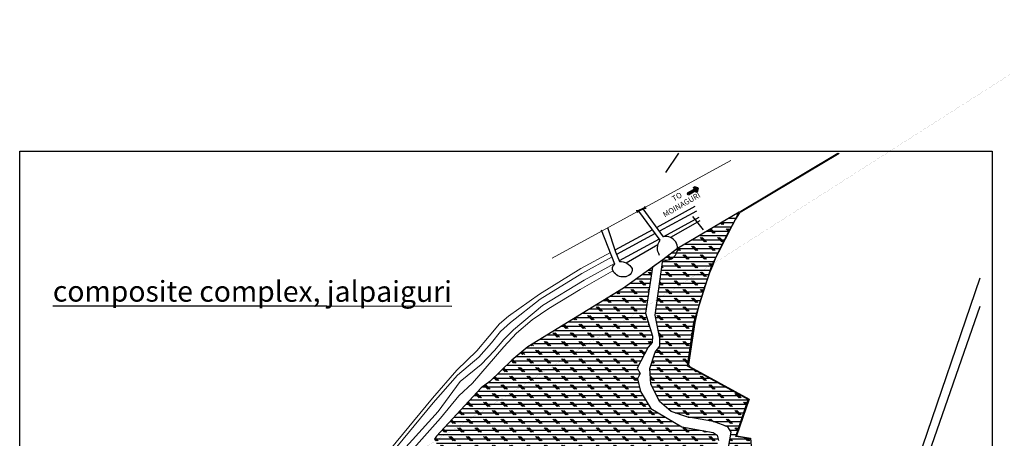
# Model space of a CAD drawing. Units: millimetres. Extents: x -16831706 to 3802140190, y -323975 to 201287498.
# Drawn here: x 8863728 to 10285415, y 1163396 to 1768157 of the extents above; entities that cross this region are included whole.
import ezdxf

# ---------------------------------------------------------------- set-up
doc = ezdxf.new("R2010")
doc.units = ezdxf.units.MM
doc.header["$MEASUREMENT"] = 0
doc.layers.add('Arrow', color=7, linetype='Continuous', lineweight=50)
doc.layers.add('Road', color=7, linetype='Continuous', lineweight=18)
doc.layers.add('PL', color=1, linetype='Continuous')
doc.layers.add('Text', color=7, linetype='Continuous')
doc.styles.get("Standard").update_dxf_attribs({"font": 'technic_.ttf'})
doc.styles.add('WIDE', font='technic_.ttf', dxfattribs={"width": 1.5})

# ---------------------------------------------------------------- blocks, each defined once
blk = doc.blocks.new('Arrow')
at = {"layer": 'Arrow'}
blk.add_lwpolyline([(-2500, -250), (-2500, 250), (2500, 250), (1750, 1000), (2104, 1354), (3457, 0), (2104, -1354), (1750, -1000), (2500, -250)], close=True, dxfattribs=at)

msp = doc.modelspace()

# ---------------------------------------------------------------- hatches: boundary and pattern name
at = {"layer": 'PL'}
h = msp.add_hatch(dxfattribs=at)
h.set_pattern_fill('CORK', color=140, scale=50000, style=2)
h.set_pattern_definition([(0, (8411713, -4012293.4), (0, 6250), []), (135, (8414838, -4015418), (-12500, -12500), [8838.835, -8838.835]), (135, (8416400, -4015418), (-12500, -12500), [8838.835, -8838.835]), (135, (8417963, -4015418), (-12500, -12500), [8838.835, -8838.835])])
h.paths.add_polyline_path([(9760283.68426, 1230842.40486), (9755914.55728, 1249417.15119), (9759659.96478, 1257140.848), (9755462.60324, 1264647.48907), (9771082.45185, 1294901.61286), (9776907.09493, 1301820.17925), (9777331.36915, 1310986.27571), (9767526.1738, 1344367.02766), (9777347.69181, 1410445.87582), (9735346.65403, 1380499.73392), (9597625.92243, 1295484.53587), (9574357.19457, 1276331.81276), (9542625.92243, 1245484.53587), (9530283.78531, 1236296.40066), (9465750.92243, 1166734.53587), (9462482.12105, 1162208.50319), (9531305.17069, 1041224.24747), (9605840.33173, 1082772.9665, 0.0033261876), (9623875.92243, 1092984.53587, -0.2670071058), (9629500.92243, 1092984.53587, 0.0988746191), (9630505.0787, 1092646.48751, -0.2977944118), (9652015.68777, 1074288.48616), (9651409.09325, 1060210.92571), (9651409.09325, 774891.37564), (9912461.42199, 779499.08502), (9908272.53682, 802834.41398), (9903844.55334, 810605.66483), (9891929.18073, 852899.23131), (9882884.2081, 871717.81641), (9884227.74064, 881277.54712), (9872010.26429, 885249.25633), (9869291.70355, 890525.6086), (9867187.57599, 917142.41778), (9868383.11908, 922213.23238), (9865793.38743, 927003.73893), (9860704.81468, 928776.91801), (9839564.22248, 926223.854), (9837363.78043, 924135.18657), (9834333.6592, 924398.047), (9832514.06876, 926889.73507), (9826097.5998, 958511.59444), (9824298.5399, 957716.40759), (9822282.21352, 958641.92066), (9821749.09464, 960767.42583), (9822898.99397, 962427.03384), (9824887.38978, 962731.43567), (9820657.68668, 990628.32641), (9825311.19589, 996291.38129), (9825770.13033, 1018687.55055), (9866940.45792, 1010113.35128), (9894446.74243, 1000169.73896), (9895445.43538, 1029007.95262), (9892493.04887, 1029078.49973), (9871842.74043, 1034750.79911), (9857193.81136, 1050790.27786), (9853435.85687, 1072092.96913), (9855960.73845, 1094275.40776), (9853150.33484, 1101688.57207), (9854376.4109, 1110412.55654), (9860985.46421, 1124232.89097), (9872822.6474, 1160469.54663), (9870939.98547, 1168132.26515), (9865060.33551, 1171684.50851), (9820031.56165, 1179830.02715), (9775034.91556, 1206661.56783)])
h.paths.add_polyline_path([(9863087.19152, 1413225.74377), (9902499.84125, 1490327.37509), (9813595.36077, 1437370.08497), (9792519.34516, 1421263.04863), (9781282.41389, 1341308.1281), (9787783.78262, 1310140.85193), (9788200.1759, 1308315.20882), (9788250.92243, 1296734.53587), (9781481.20611, 1287912.37249), (9773766.3894, 1264054.53845), (9775150.55555, 1241883.56983), (9787613.01584, 1216800.25985), (9804453.98397, 1202300.40163), (9826773.72623, 1194242.3417), (9865755.43731, 1187601.93072), (9886141.06756, 1179914.50336), (9891045.50803, 1172210.81323), (9884479.00952, 1133687.61351), (9872032.36763, 1091767.41166), (9869090.33496, 1070833.76143), (9874175.3293, 1053750.1986), (9890843.66052, 1046429.40033), (9926498.24721, 1064284.05849), (9918092.34421, 1162914.35019), (9897571.91003, 1166137.81375), (9915690.28929, 1219618.39962), (9827982.55244, 1267632.73182), (9837361.51101, 1330938.48554)])

# ---------------------------------------------------------------- linework, layer by layer
at = {"color": 7}
for p, q in [((9796715.81418, 1547386.43638), (9815664.876, 1575184.74322)), ((9902499.84125, 1490327.37509), (10044958.04125, 1575184.74322)), ((9903847.14322, 1489965.94977), (10046912.10256, 1575184.74322)), ((9793409.9574, 1454586.00192), (9763981.53961, 1494814.68504)), ((9788387.99708, 1449712.12408), (9757745.82255, 1491600.01415)), ((9835135.92243, 1483774.53587), (9850677.60794, 1464429.57956)), ((10249869.83139, 1394951.57111), (9991412.51299, 633709.80781)), ((10249869.83139, 1353746.15539), (10004541.70498, 648160.74868)), ((9838355.9406, 1330827.21199), (9829380.16749, 1270242.86484)), ((9830907.20329, 1267171.71158), (9916906.73912, 1220092.50932)), ((9916906.73912, 1220092.50932), (9898899.99923, 1166941.45288)), ((9898899.99923, 1166941.45288), (9919022.14594, 1163780.55452)), ((9919022.14594, 1163780.55452), (9927396.78844, 1065517.05657))]:
    msp.add_line(p, q, dxfattribs=at)
at = {"color": 7, "const_width": 0.4}
for points in [[(9805977.18769, 1575184.74322), (9788342.90246, 1549367.94069), (9782017.89127, 1536837.42801), (9778327.2872, 1527856.22104), (9772795.44103, 1521071.37429), (9766924.82974, 1513734.65795), (9760027.32415, 1507941.54794), (9758830.24969, 1497579.17603), (9757989.3553, 1492900.84547)], [(9765022.54665, 1496526.63465), (9765248.11133, 1497889.94893), (9768776.66044, 1508339.09258), (9774708.35186, 1513053.688), (9779512.17335, 1518157.71461), (9785473.17194, 1529847.81423), (9790443.11364, 1540170.85537), (9796526.27117, 1546616.71629), (9796715.81418, 1547386.43638)]]:
    msp.add_lwpolyline(points, dxfattribs=at)
at = {"color": 7}
for points in [[(9755943.56215, 1491846.18701), (9766022.06539, 1497041.91201), (9766877.20255, 1498821.92509)], [(9756480.00914, 1490893.20911), (9766558.51238, 1496088.93411), (9768504.49094, 1495752.9675)], [(9838512.36066, 1498185.61954), (9783478.96936, 1468161.67473)], [(9755943.56215, 1491846.18701), (9755943.56215, 1491846.18701), (9753796.15993, 1492214.17677)], [(9756480.00914, 1490893.20911), (9756480.00914, 1490893.20911), (9755534.11708, 1488930.54741)], [(9840836.93036, 1491735.42041), (9787514.60154, 1462644.9606)], [(9844217.52136, 1482354.98099), (9793383.56812, 1454622.0761)], [(9777341.17275, 1464813.14646), (9723255.46294, 1435306.21752)], [(9845863.15794, 1477788.68052), (9803530.38563, 1453400.07866)], [(9781376.80493, 1459296.43233), (9725693.48666, 1428917.91421)], [(9787245.77151, 1451273.54783), (9729437.81033, 1419735.91231)], [(9785247.82462, 1442867.19651), (9739645.20672, 1416594.78317)]]:
    msp.add_lwpolyline(points, dxfattribs=at)
for points in [[(9712238.63337, 1468139.89961), (9724031.24325, 1432994.14361), (9729798.75701, 1418850.78233, -0.275010588), (9747866.64102, 1408749.62472, -0.4717092224), (9736446.68134, 1396822.80561, -0.3245516667), (9721029.54997, 1404561.45501, -0.4958067644), (9723263.10457, 1414794.38533), (9703934.1449, 1463858.72439)], [(9792519.34516, 1421263.04863, 1.2399640114), (9793409.9574, 1454586.00192)], [(9787746.80854, 1427664.02869, -0.3055217607), (9788387.99708, 1449712.12408)]]:
    msp.add_lwpolyline(points, format="xyb", dxfattribs=at)
for centre, radius, start, end in [((10335469.22875, 1220378.74093), 509230.10064, 148.166843908, 167.4895381685), ((9832347.77565, 1269803.20379), 3000, 171.5727401581, 241.302136725)]:
    msp.add_arc(centre, radius, start, end, dxfattribs=at)
at = {"layer": 'PL', "color": 7, "const_width": 100}
msp.add_lwpolyline([(9413469.53967, 1127335.0303), (10417729.40343, 1768107.44113)], dxfattribs=at)
at = {"layer": 'PL', "color": 7}
msp.add_lwpolyline([(10267846.42474, 248719.98552), (8863728.36948, 248719.98552), (8863728.36948, 1578351.70944), (10267846.42474, 1578351.70944)], close=True, dxfattribs=at)
for points in [[(9918092.34421, 1162914.35019), (9897571.91003, 1166137.81375), (9915690.28929, 1219618.39962), (9827982.55244, 1267632.73182), (9837361.51101, 1330938.48554), (9863087.19152, 1413225.74377), (9902499.84125, 1490327.37509), (9813595.36077, 1437370.08497), (9792519.34516, 1421263.04863), (9735346.65403, 1380499.73392), (9597625.92243, 1295484.53587), (9574357.19457, 1276331.81276), (9542625.92243, 1245484.53587), (9530283.78531, 1236296.40066), (9465750.92243, 1166734.53587), (9462482.12105, 1162208.50319)], [(9884479.00952, 1133687.61351), (9891045.50803, 1172210.81323), (9886141.06756, 1179914.50336), (9865755.43731, 1187601.93072), (9826773.72623, 1194242.3417), (9804453.98397, 1202300.40163), (9787613.01584, 1216800.25985), (9775150.55555, 1241883.56983), (9773766.3894, 1264054.53845), (9781481.20611, 1287912.37249), (9788250.92243, 1296734.53587), (9788200.1759, 1308315.20882), (9787783.78262, 1310140.85193), (9781282.41389, 1341308.1281), (9792519.34516, 1421263.04863), (9777347.69181, 1410445.87582), (9767526.1738, 1344367.02766), (9777331.36915, 1310986.27571), (9776907.09493, 1301820.17925), (9771082.45185, 1294901.61286), (9755462.60324, 1264647.48907), (9759659.96478, 1257140.848), (9755914.55728, 1249417.15119), (9760283.68426, 1230842.40486), (9775034.91556, 1206661.56783), (9820031.56165, 1179830.02715), (9865060.33551, 1171684.50851), (9870939.98547, 1168132.26515), (9872822.6474, 1160469.54663)]]:
    msp.add_lwpolyline(points, dxfattribs=at)
at = {"layer": 'Road', "color": 7}
msp.add_line((9632776.54538, 1423698.63716), (9890699.89986, 1564901.60465), dxfattribs=at)
for points in [[(9716610.583, 1431681.04553), (9674078.44677, 1408477.26904), (9614142.92572, 1371592.27214), (9569679.24247, 1339908.63643), (9556675.34584, 1328575.42125), (9541818.55765, 1310900.28206), (9523636.77785, 1289882.67895), (9494940.49755, 1261770.83832), (9459782.57634, 1221583.44018), (9398192.12043, 1146982.96427), (9367624.70613, 1119760.41893), (9297193.03715, 1054133.45063), (9223281.53473, 999070.09433), (9148322.2021, 950118.94564), (9059918.73992, 899498.25686), (9021709.48547, 878343.74306), (8874405.93002, 818096.57339)], [(9719113.34875, 1425328.0628), (9675243.63805, 1401394.56094), (9615308.117, 1364509.56403), (9572435.772, 1330592.70102), (9557813.06283, 1317720.50425), (9544778.78556, 1301257.42591), (9526655.7133, 1280793.63211), (9496105.68883, 1254688.13021), (9460947.76762, 1214500.73207), (9399357.3117, 1139900.25616), (9368789.89741, 1112677.71083), (9298358.22842, 1047050.74252), (9224446.726, 991987.38622), (9149487.39337, 943036.23753), (9061083.9312, 892415.54875), (9022874.67675, 871261.03495), (8876780.22753, 811508.38987)]]:
    msp.add_lwpolyline(points, dxfattribs=at)
for points in [[(9722753.08791, 1416089.00391), (9678683.14074, 1392046.26131), (9618747.6197, 1355161.2644), (9576640.05976, 1320171.12934), (9562774.87292, 1305922.73627), (9549270.59199, 1290404.2474), (9530292.12033, 1270132.44715), (9499545.19153, 1245339.83058), (9467727.78539, 1202229.98483), (9402796.8144, 1130551.95653), (9372229.40011, 1103329.4112), (9301797.73112, 1037702.44289), (9227886.2287, 982639.08659), (9152926.89607, 933687.9379), (9064523.43389, 883067.24912), (9026314.17944, 861912.73532), (9001498.77134, 851763.2308, -0.0101842392), (9001384.7489, 851719.28446), (8878349.04234, 807155.2539)], [(9720368.61004, 1405489.22084), (9673076.23883, 1378243.313), (9627934.75516, 1351030.50536), (9603925.27015, 1334353.58656), (9581035.81654, 1315166.43619), (9562696.59964, 1295559.44211), (9517378.18665, 1243282.62702), (9497789.52198, 1224544.97871), (9471108.0475, 1192340.85629), (9413469.53967, 1127335.0303), (9367190.05686, 1083503.6456, 0.6284844946), (9367233.22576, 1065388.38041), (9373756.3442, 1061668.21513), (9386075.43533, 1061016.85384), (9439689.34095, 1055911.43), (9459151.76238, 1055538.57541), (9468484.87838, 1056968.52961, 0.4938494869), (9475491.78326, 1062152.4591)]]:
    msp.add_lwpolyline(points, format="xyb", dxfattribs=at)

# ---------------------------------------------------------------- block references
at = {"color": 7, "xscale": 2.800000000700446, "yscale": 2.800000000700446, "zscale": 2.800000000700446, "rotation": 29.9999999917248}
msp.add_blockref('Arrow', (9834434.11934, 1519834.37924), dxfattribs=at)

# ---------------------------------------------------------------- texts
at = {"layer": 'PL', "color": 7, "insert": (9195193.10813, 1390713.52961), "char_height": 30000, "width": 674000, "attachment_point": 2, "rotation": 359.9542961369}
msp.add_mtext('{\\L composite complex, jalpaiguri}', dxfattribs=at)
at = {"layer": 'Text', "color": 7, "insert": (9810736.30224, 1515815.36572), "char_height": 8000, "width": 123168.7536, "attachment_point": 2, "rotation": 30, "style": 'WIDE'}
msp.add_mtext('{\\fArial|b0|i0|c0|p34;TO \\PMOINAGURI}', dxfattribs=at)

doc.saveas('drawing.dxf')
